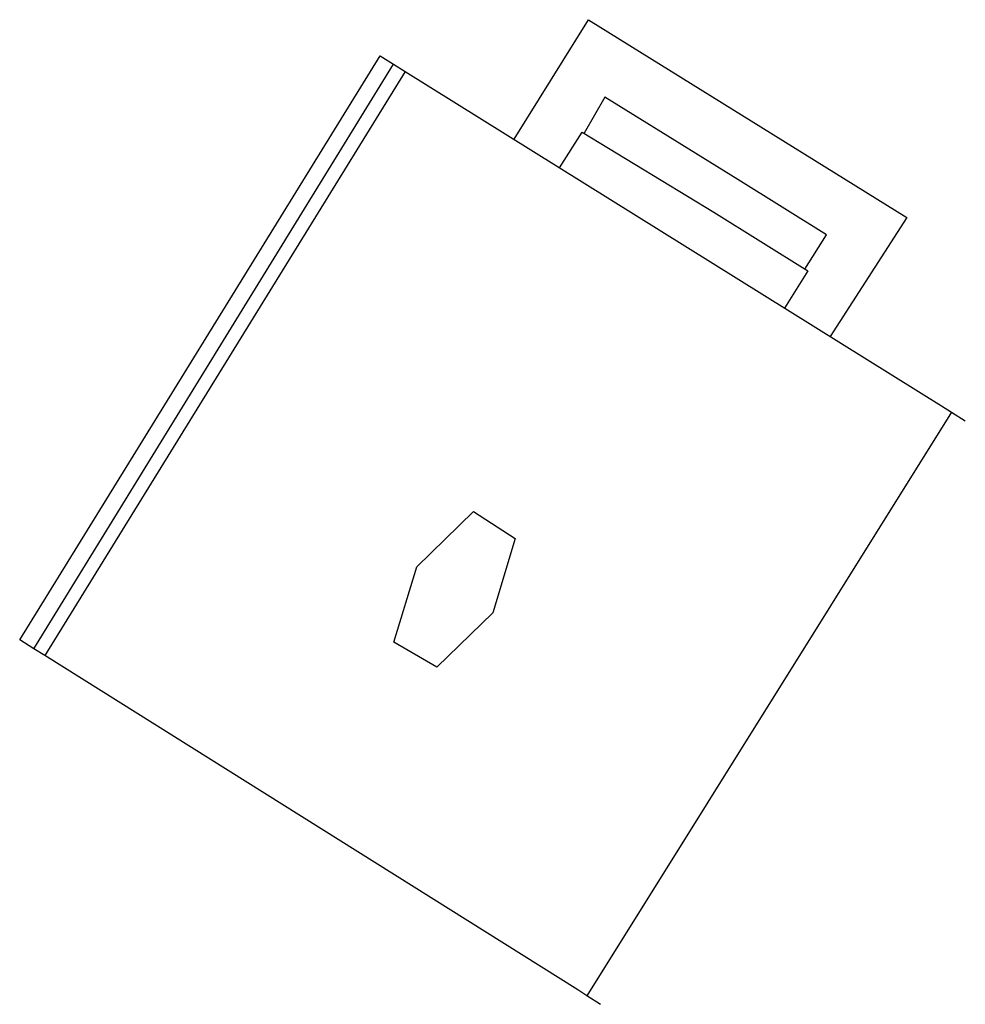
# Model space of a CAD drawing. Units: inches. Extents: x 637 to 4027668, y 158 to 4190805.
# Drawn here: x 1540 to 1559, y 842 to 862 of the extents above; entities that cross this region are included whole.
import ezdxf

# ---------------------------------------------------------------- set-up
doc = ezdxf.new("R2010")
doc.units = ezdxf.units.IN
doc.header["$LTSCALE"] = 2
doc.header["$MEASUREMENT"] = 0
doc.layers.get('0').update_dxf_attribs({"lineweight": 9})
doc.layers.add('00 Escalera', color=251, linetype='Continuous')
doc.layers.add('00 Muro', color=49, linetype='Continuous')

# ---------------------------------------------------------------- blocks, each defined once
blk = doc.blocks.new('plaza de bolivar')
at = {"layer": '00 Escalera'}
for points in [[(2464.888, 65.309, 2631.088), (2466.408, 67.756, 2631.097), (2472.921, 63.708, 2631.081), (2471.35, 61.277, 2631.057)], [(2464.888, 65.309, 2631.088), (2466.408, 67.756, 2631.097), (2472.921, 63.708, 2631.081), (2471.35, 61.277, 2631.057)], [(2464.888, 65.309, 2631.088), (2466.408, 67.756, 2631.097), (2472.921, 63.708, 2631.081), (2471.35, 61.277, 2631.057)], [(2464.888, 65.309, 2631.088), (2466.408, 67.756, 2631.097), (2472.921, 63.708, 2631.081), (2471.35, 61.277, 2631.057)], [(2464.888, 65.309, 2631.088), (2466.408, 67.756, 2631.097), (2472.921, 63.708, 2631.081), (2471.35, 61.277, 2631.057)], [(2464.888, 65.309, 2631.088), (2466.408, 67.756, 2631.097), (2472.921, 63.708, 2631.081), (2471.35, 61.277, 2631.057)], [(2464.888, 65.309, 2631.088), (2466.408, 67.756, 2631.097), (2472.921, 63.708, 2631.081), (2471.35, 61.277, 2631.057)], [(2464.888, 65.309, 2631.088), (2466.408, 67.756, 2631.097), (2472.921, 63.708, 2631.081), (2471.35, 61.277, 2631.057)], [(2464.888, 65.309, 2631.088), (2466.408, 67.756, 2631.097), (2472.921, 63.708, 2631.081), (2471.35, 61.277, 2631.057)], [(2464.888, 65.309, 2631.088), (2466.408, 67.756, 2631.097), (2472.921, 63.708, 2631.081), (2471.35, 61.277, 2631.057)], [(2464.888, 65.309, 2631.088), (2466.408, 67.756, 2631.097), (2472.921, 63.708, 2631.081), (2471.35, 61.277, 2631.057)], [(2464.888, 65.309, 2631.088), (2466.408, 67.756, 2631.097), (2472.921, 63.708, 2631.081), (2471.35, 61.277, 2631.057)], [(2464.888, 65.309, 2631.088), (2466.408, 67.756, 2631.097), (2472.921, 63.708, 2631.081), (2471.35, 61.277, 2631.057)], [(2464.888, 65.309, 2631.088), (2466.408, 67.756, 2631.097), (2472.921, 63.708, 2631.081), (2471.35, 61.277, 2631.057)], [(2464.888, 65.309, 2631.088), (2466.408, 67.756, 2631.097), (2472.921, 63.708, 2631.081), (2471.35, 61.277, 2631.057)], [(2464.888, 65.309, 2631.088), (2466.408, 67.756, 2631.097), (2472.921, 63.708, 2631.081), (2471.35, 61.277, 2631.057)], [(2464.888, 65.309, 2631.088), (2466.408, 67.756, 2631.097), (2472.921, 63.708, 2631.081), (2471.35, 61.277, 2631.057)], [(2464.888, 65.309, 2631.088), (2466.408, 67.756, 2631.097), (2472.921, 63.708, 2631.081), (2471.35, 61.277, 2631.057)], [(2464.888, 65.309, 2631.088), (2466.408, 67.756, 2631.097), (2472.921, 63.708, 2631.081), (2471.35, 61.277, 2631.057)], [(2464.888, 65.309, 2631.088), (2466.408, 67.756, 2631.097), (2472.921, 63.708, 2631.081), (2471.35, 61.277, 2631.057)], [(2464.888, 65.309, 2631.088), (2466.408, 67.756, 2631.097), (2472.921, 63.708, 2631.081), (2471.35, 61.277, 2631.057)], [(2464.888, 65.309, 2631.088), (2466.408, 67.756, 2631.097), (2472.921, 63.708, 2631.081), (2471.35, 61.277, 2631.057)], [(2464.888, 65.309, 2631.088), (2466.408, 67.756, 2631.097), (2472.921, 63.708, 2631.081), (2471.35, 61.277, 2631.057)], [(2464.888, 65.309, 2631.088), (2466.408, 67.756, 2631.097), (2472.921, 63.708, 2631.081), (2471.35, 61.277, 2631.057)], [(2470.837, 62.654, 2631.282), (2471.278, 63.358, 2631.282), (2469.466, 64.484, 2631.282), (2466.747, 66.173, 2631.291), (2466.321, 65.433, 2631.288)], [(2470.837, 62.654, 2631.282), (2471.278, 63.358, 2631.282), (2469.466, 64.484, 2631.282), (2466.747, 66.173, 2631.291), (2466.321, 65.433, 2631.288)], [(2470.837, 62.654, 2631.282), (2471.278, 63.358, 2631.282), (2469.466, 64.484, 2631.282), (2466.747, 66.173, 2631.291), (2466.321, 65.433, 2631.288)], [(2470.837, 62.654, 2631.282), (2471.278, 63.358, 2631.282), (2469.466, 64.484, 2631.282), (2466.747, 66.173, 2631.291), (2466.321, 65.433, 2631.288)], [(2470.837, 62.654, 2631.282), (2471.278, 63.358, 2631.282), (2469.466, 64.484, 2631.282), (2466.747, 66.173, 2631.291), (2466.321, 65.433, 2631.288)], [(2470.837, 62.654, 2631.282), (2471.278, 63.358, 2631.282), (2469.466, 64.484, 2631.282), (2466.747, 66.173, 2631.291), (2466.321, 65.433, 2631.288)], [(2470.837, 62.654, 2631.282), (2471.278, 63.358, 2631.282), (2469.466, 64.484, 2631.282), (2466.747, 66.173, 2631.291), (2466.321, 65.433, 2631.288)], [(2470.837, 62.654, 2631.282), (2471.278, 63.358, 2631.282), (2469.466, 64.484, 2631.282), (2466.747, 66.173, 2631.291), (2466.321, 65.433, 2631.288)], [(2470.837, 62.654, 2631.282), (2471.278, 63.358, 2631.282), (2469.466, 64.484, 2631.282), (2466.747, 66.173, 2631.291), (2466.321, 65.433, 2631.288)], [(2470.837, 62.654, 2631.282), (2471.278, 63.358, 2631.282), (2469.466, 64.484, 2631.282), (2466.747, 66.173, 2631.291), (2466.321, 65.433, 2631.288)], [(2470.837, 62.654, 2631.282), (2471.278, 63.358, 2631.282), (2469.466, 64.484, 2631.282), (2466.747, 66.173, 2631.291), (2466.321, 65.433, 2631.288)], [(2470.837, 62.654, 2631.282), (2471.278, 63.358, 2631.282), (2469.466, 64.484, 2631.282), (2466.747, 66.173, 2631.291), (2466.321, 65.433, 2631.288)], [(2470.837, 62.654, 2631.282), (2471.278, 63.358, 2631.282), (2469.466, 64.484, 2631.282), (2466.747, 66.173, 2631.291), (2466.321, 65.433, 2631.288)], [(2470.837, 62.654, 2631.282), (2471.278, 63.358, 2631.282), (2469.466, 64.484, 2631.282), (2466.747, 66.173, 2631.291), (2466.321, 65.433, 2631.288)], [(2470.837, 62.654, 2631.282), (2471.278, 63.358, 2631.282), (2469.466, 64.484, 2631.282), (2466.747, 66.173, 2631.291), (2466.321, 65.433, 2631.288)], [(2470.837, 62.654, 2631.282), (2471.278, 63.358, 2631.282), (2469.466, 64.484, 2631.282), (2466.747, 66.173, 2631.291), (2466.321, 65.433, 2631.288)], [(2470.837, 62.654, 2631.282), (2471.278, 63.358, 2631.282), (2469.466, 64.484, 2631.282), (2466.747, 66.173, 2631.291), (2466.321, 65.433, 2631.288)], [(2470.837, 62.654, 2631.282), (2471.278, 63.358, 2631.282), (2469.466, 64.484, 2631.282), (2466.747, 66.173, 2631.291), (2466.321, 65.433, 2631.288)], [(2470.837, 62.654, 2631.282), (2471.278, 63.358, 2631.282), (2469.466, 64.484, 2631.282), (2466.747, 66.173, 2631.291), (2466.321, 65.433, 2631.288)], [(2470.837, 62.654, 2631.282), (2471.278, 63.358, 2631.282), (2469.466, 64.484, 2631.282), (2466.747, 66.173, 2631.291), (2466.321, 65.433, 2631.288)], [(2470.837, 62.654, 2631.282), (2471.278, 63.358, 2631.282), (2469.466, 64.484, 2631.282), (2466.747, 66.173, 2631.291), (2466.321, 65.433, 2631.288)], [(2470.837, 62.654, 2631.282), (2471.278, 63.358, 2631.282), (2469.466, 64.484, 2631.282), (2466.747, 66.173, 2631.291), (2466.321, 65.433, 2631.288)], [(2470.837, 62.654, 2631.282), (2471.278, 63.358, 2631.282), (2469.466, 64.484, 2631.282), (2466.747, 66.173, 2631.291), (2466.321, 65.433, 2631.288)], [(2470.837, 62.654, 2631.282), (2471.278, 63.358, 2631.282), (2469.466, 64.484, 2631.282), (2466.747, 66.173, 2631.291), (2466.321, 65.433, 2631.288)], [(2465.818, 64.728, 2631.482), (2466.282, 65.456, 2631.46), (2468.971, 63.82, 2631.47), (2470.893, 62.619, 2631.47), (2470.419, 61.858, 2631.47)], [(2465.818, 64.728, 2631.482), (2466.282, 65.456, 2631.46), (2468.971, 63.82, 2631.47), (2470.893, 62.619, 2631.47), (2470.419, 61.858, 2631.47)], [(2465.818, 64.728, 2631.482), (2466.282, 65.456, 2631.46), (2468.971, 63.82, 2631.47), (2470.893, 62.619, 2631.47), (2470.419, 61.858, 2631.47)], [(2465.818, 64.728, 2631.482), (2466.282, 65.456, 2631.46), (2468.971, 63.82, 2631.47), (2470.893, 62.619, 2631.47), (2470.419, 61.858, 2631.47)], [(2465.818, 64.728, 2631.482), (2466.282, 65.456, 2631.46), (2468.971, 63.82, 2631.47), (2470.893, 62.619, 2631.47), (2470.419, 61.858, 2631.47)], [(2465.818, 64.728, 2631.482), (2466.282, 65.456, 2631.46), (2468.971, 63.82, 2631.47), (2470.893, 62.619, 2631.47), (2470.419, 61.858, 2631.47)], [(2465.818, 64.728, 2631.482), (2466.282, 65.456, 2631.46), (2468.971, 63.82, 2631.47), (2470.893, 62.619, 2631.47), (2470.419, 61.858, 2631.47)], [(2465.818, 64.728, 2631.482), (2466.282, 65.456, 2631.46), (2468.971, 63.82, 2631.47), (2470.893, 62.619, 2631.47), (2470.419, 61.858, 2631.47)], [(2465.818, 64.728, 2631.482), (2466.282, 65.456, 2631.46), (2468.971, 63.82, 2631.47), (2470.893, 62.619, 2631.47), (2470.419, 61.858, 2631.47)], [(2465.818, 64.728, 2631.482), (2466.282, 65.456, 2631.46), (2468.971, 63.82, 2631.47), (2470.893, 62.619, 2631.47), (2470.419, 61.858, 2631.47)], [(2465.818, 64.728, 2631.482), (2466.282, 65.456, 2631.46), (2468.971, 63.82, 2631.47), (2470.893, 62.619, 2631.47), (2470.419, 61.858, 2631.47)], [(2465.818, 64.728, 2631.482), (2466.282, 65.456, 2631.46), (2468.971, 63.82, 2631.47), (2470.893, 62.619, 2631.47), (2470.419, 61.858, 2631.47)], [(2465.818, 64.728, 2631.482), (2466.282, 65.456, 2631.46), (2468.971, 63.82, 2631.47), (2470.893, 62.619, 2631.47), (2470.419, 61.858, 2631.47)], [(2465.818, 64.728, 2631.482), (2466.282, 65.456, 2631.46), (2468.971, 63.82, 2631.47), (2470.893, 62.619, 2631.47), (2470.419, 61.858, 2631.47)], [(2465.818, 64.728, 2631.482), (2466.282, 65.456, 2631.46), (2468.971, 63.82, 2631.47), (2470.893, 62.619, 2631.47), (2470.419, 61.858, 2631.47)], [(2465.818, 64.728, 2631.482), (2466.282, 65.456, 2631.46), (2468.971, 63.82, 2631.47), (2470.893, 62.619, 2631.47), (2470.419, 61.858, 2631.47)], [(2465.818, 64.728, 2631.482), (2466.282, 65.456, 2631.46), (2468.971, 63.82, 2631.47), (2470.893, 62.619, 2631.47), (2470.419, 61.858, 2631.47)], [(2465.818, 64.728, 2631.482), (2466.282, 65.456, 2631.46), (2468.971, 63.82, 2631.47), (2470.893, 62.619, 2631.47), (2470.419, 61.858, 2631.47)], [(2465.818, 64.728, 2631.482), (2466.282, 65.456, 2631.46), (2468.971, 63.82, 2631.47), (2470.893, 62.619, 2631.47), (2470.419, 61.858, 2631.47)], [(2465.818, 64.728, 2631.482), (2466.282, 65.456, 2631.46), (2468.971, 63.82, 2631.47), (2470.893, 62.619, 2631.47), (2470.419, 61.858, 2631.47)], [(2465.818, 64.728, 2631.482), (2466.282, 65.456, 2631.46), (2468.971, 63.82, 2631.47), (2470.893, 62.619, 2631.47), (2470.419, 61.858, 2631.47)], [(2465.818, 64.728, 2631.482), (2466.282, 65.456, 2631.46), (2468.971, 63.82, 2631.47), (2470.893, 62.619, 2631.47), (2470.419, 61.858, 2631.47)], [(2465.818, 64.728, 2631.482), (2466.282, 65.456, 2631.46), (2468.971, 63.82, 2631.47), (2470.893, 62.619, 2631.47), (2470.419, 61.858, 2631.47)], [(2465.818, 64.728, 2631.482), (2466.282, 65.456, 2631.46), (2468.971, 63.82, 2631.47), (2470.893, 62.619, 2631.47), (2470.419, 61.858, 2631.47)]]:
    blk.add_polyline3d(points, dxfattribs=at)
at = {"layer": '00 Muro'}
blk.add_lwpolyline([(2464.454, 55.62), (2463.31, 54.511), (2462.431, 55.019), (2462.902, 56.565), (2464.058, 57.693), (2464.914, 57.145)], close=True, dxfattribs=at)
blk.add_lwpolyline([(2464.454, 55.62), (2463.31, 54.511), (2462.431, 55.019), (2462.902, 56.565), (2464.058, 57.693), (2464.914, 57.145)], close=True, dxfattribs=at)
blk.add_lwpolyline([(2464.454, 55.62), (2463.31, 54.511), (2462.431, 55.019), (2462.902, 56.565), (2464.058, 57.693), (2464.914, 57.145)], close=True, dxfattribs=at)
blk.add_lwpolyline([(2464.454, 55.62), (2463.31, 54.511), (2462.431, 55.019), (2462.902, 56.565), (2464.058, 57.693), (2464.914, 57.145)], close=True, dxfattribs=at)
blk.add_lwpolyline([(2464.454, 55.62), (2463.31, 54.511), (2462.431, 55.019), (2462.902, 56.565), (2464.058, 57.693), (2464.914, 57.145)], close=True, dxfattribs=at)
blk.add_lwpolyline([(2464.454, 55.62), (2463.31, 54.511), (2462.431, 55.019), (2462.902, 56.565), (2464.058, 57.693), (2464.914, 57.145)], close=True, dxfattribs=at)
blk.add_lwpolyline([(2464.454, 55.62), (2463.31, 54.511), (2462.431, 55.019), (2462.902, 56.565), (2464.058, 57.693), (2464.914, 57.145)], close=True, dxfattribs=at)
blk.add_lwpolyline([(2464.454, 55.62), (2463.31, 54.511), (2462.431, 55.019), (2462.902, 56.565), (2464.058, 57.693), (2464.914, 57.145)], close=True, dxfattribs=at)
blk.add_lwpolyline([(2464.454, 55.62), (2463.31, 54.511), (2462.431, 55.019), (2462.902, 56.565), (2464.058, 57.693), (2464.914, 57.145)], close=True, dxfattribs=at)
blk.add_lwpolyline([(2464.454, 55.62), (2463.31, 54.511), (2462.431, 55.019), (2462.902, 56.565), (2464.058, 57.693), (2464.914, 57.145)], close=True, dxfattribs=at)
blk.add_lwpolyline([(2464.454, 55.62), (2463.31, 54.511), (2462.431, 55.019), (2462.902, 56.565), (2464.058, 57.693), (2464.914, 57.145)], close=True, dxfattribs=at)
blk.add_lwpolyline([(2464.454, 55.62), (2463.31, 54.511), (2462.431, 55.019), (2462.902, 56.565), (2464.058, 57.693), (2464.914, 57.145)], close=True, dxfattribs=at)
blk.add_lwpolyline([(2464.454, 55.62), (2463.31, 54.511), (2462.431, 55.019), (2462.902, 56.565), (2464.058, 57.693), (2464.914, 57.145)], close=True, dxfattribs=at)
blk.add_lwpolyline([(2464.454, 55.62), (2463.31, 54.511), (2462.431, 55.019), (2462.902, 56.565), (2464.058, 57.693), (2464.914, 57.145)], close=True, dxfattribs=at)
blk.add_lwpolyline([(2464.454, 55.62), (2463.31, 54.511), (2462.431, 55.019), (2462.902, 56.565), (2464.058, 57.693), (2464.914, 57.145)], close=True, dxfattribs=at)
blk.add_lwpolyline([(2464.454, 55.62), (2463.31, 54.511), (2462.431, 55.019), (2462.902, 56.565), (2464.058, 57.693), (2464.914, 57.145)], close=True, dxfattribs=at)
blk.add_lwpolyline([(2464.454, 55.62), (2463.31, 54.511), (2462.431, 55.019), (2462.902, 56.565), (2464.058, 57.693), (2464.914, 57.145)], close=True, dxfattribs=at)
blk.add_lwpolyline([(2464.454, 55.62), (2463.31, 54.511), (2462.431, 55.019), (2462.902, 56.565), (2464.058, 57.693), (2464.914, 57.145)], close=True, dxfattribs=at)
blk.add_lwpolyline([(2464.454, 55.62), (2463.31, 54.511), (2462.431, 55.019), (2462.902, 56.565), (2464.058, 57.693), (2464.914, 57.145)], close=True, dxfattribs=at)
blk.add_lwpolyline([(2464.454, 55.62), (2463.31, 54.511), (2462.431, 55.019), (2462.902, 56.565), (2464.058, 57.693), (2464.914, 57.145)], close=True, dxfattribs=at)
blk.add_lwpolyline([(2464.454, 55.62), (2463.31, 54.511), (2462.431, 55.019), (2462.902, 56.565), (2464.058, 57.693), (2464.914, 57.145)], close=True, dxfattribs=at)
blk.add_lwpolyline([(2464.454, 55.62), (2463.31, 54.511), (2462.431, 55.019), (2462.902, 56.565), (2464.058, 57.693), (2464.914, 57.145)], close=True, dxfattribs=at)
blk.add_lwpolyline([(2464.454, 55.62), (2463.31, 54.511), (2462.431, 55.019), (2462.902, 56.565), (2464.058, 57.693), (2464.914, 57.145)], close=True, dxfattribs=at)
blk.add_lwpolyline([(2464.454, 55.62), (2463.31, 54.511), (2462.431, 55.019), (2462.902, 56.565), (2464.058, 57.693), (2464.914, 57.145)], close=True, dxfattribs=at)
for points in [[(2466.657, 47.613, 2632.075), (2466.378, 47.789, 2632.083), (2466.19, 47.907, 2631.653), (2455.293, 54.75, 2631.655), (2455.071, 54.888, 2632.085), (2454.78, 55.073, 2632.076), (2462.148, 67.018, 2632.095), (2462.422, 66.847, 2632.097), (2462.659, 66.699, 2631.663), (2473.627, 59.857, 2631.659), (2473.836, 59.727, 2632.092), (2474.116, 59.552, 2632.09)], [(2466.657, 47.613, 2632.075), (2466.378, 47.789, 2632.083), (2466.19, 47.907, 2631.653), (2455.293, 54.75, 2631.655), (2455.071, 54.888, 2632.085), (2454.78, 55.073, 2632.076), (2462.148, 67.018, 2632.095), (2462.422, 66.847, 2632.097), (2462.659, 66.699, 2631.663), (2473.627, 59.857, 2631.659), (2473.836, 59.727, 2632.092), (2474.116, 59.552, 2632.09)], [(2466.657, 47.613, 2632.075), (2466.378, 47.789, 2632.083), (2466.19, 47.907, 2631.653), (2455.293, 54.75, 2631.655), (2455.071, 54.888, 2632.085), (2454.78, 55.073, 2632.076), (2462.148, 67.018, 2632.095), (2462.422, 66.847, 2632.097), (2462.659, 66.699, 2631.663), (2473.627, 59.857, 2631.659), (2473.836, 59.727, 2632.092), (2474.116, 59.552, 2632.09)], [(2466.657, 47.613, 2632.075), (2466.378, 47.789, 2632.083), (2466.19, 47.907, 2631.653), (2455.293, 54.75, 2631.655), (2455.071, 54.888, 2632.085), (2454.78, 55.073, 2632.076), (2462.148, 67.018, 2632.095), (2462.422, 66.847, 2632.097), (2462.659, 66.699, 2631.663), (2473.627, 59.857, 2631.659), (2473.836, 59.727, 2632.092), (2474.116, 59.552, 2632.09)], [(2466.657, 47.613, 2632.075), (2466.378, 47.789, 2632.083), (2466.19, 47.907, 2631.653), (2455.293, 54.75, 2631.655), (2455.071, 54.888, 2632.085), (2454.78, 55.073, 2632.076), (2462.148, 67.018, 2632.095), (2462.422, 66.847, 2632.097), (2462.659, 66.699, 2631.663), (2473.627, 59.857, 2631.659), (2473.836, 59.727, 2632.092), (2474.116, 59.552, 2632.09)], [(2466.657, 47.613, 2632.075), (2466.378, 47.789, 2632.083), (2466.19, 47.907, 2631.653), (2455.293, 54.75, 2631.655), (2455.071, 54.888, 2632.085), (2454.78, 55.073, 2632.076), (2462.148, 67.018, 2632.095), (2462.422, 66.847, 2632.097), (2462.659, 66.699, 2631.663), (2473.627, 59.857, 2631.659), (2473.836, 59.727, 2632.092), (2474.116, 59.552, 2632.09)], [(2466.657, 47.613, 2632.075), (2466.378, 47.789, 2632.083), (2466.19, 47.907, 2631.653), (2455.293, 54.75, 2631.655), (2455.071, 54.888, 2632.085), (2454.78, 55.073, 2632.076), (2462.148, 67.018, 2632.095), (2462.422, 66.847, 2632.097), (2462.659, 66.699, 2631.663), (2473.627, 59.857, 2631.659), (2473.836, 59.727, 2632.092), (2474.116, 59.552, 2632.09)], [(2466.657, 47.613, 2632.075), (2466.378, 47.789, 2632.083), (2466.19, 47.907, 2631.653), (2455.293, 54.75, 2631.655), (2455.071, 54.888, 2632.085), (2454.78, 55.073, 2632.076), (2462.148, 67.018, 2632.095), (2462.422, 66.847, 2632.097), (2462.659, 66.699, 2631.663), (2473.627, 59.857, 2631.659), (2473.836, 59.727, 2632.092), (2474.116, 59.552, 2632.09)], [(2466.657, 47.613, 2632.075), (2466.378, 47.789, 2632.083), (2466.19, 47.907, 2631.653), (2455.293, 54.75, 2631.655), (2455.071, 54.888, 2632.085), (2454.78, 55.073, 2632.076), (2462.148, 67.018, 2632.095), (2462.422, 66.847, 2632.097), (2462.659, 66.699, 2631.663), (2473.627, 59.857, 2631.659), (2473.836, 59.727, 2632.092), (2474.116, 59.552, 2632.09)], [(2466.657, 47.613, 2632.075), (2466.378, 47.789, 2632.083), (2466.19, 47.907, 2631.653), (2455.293, 54.75, 2631.655), (2455.071, 54.888, 2632.085), (2454.78, 55.073, 2632.076), (2462.148, 67.018, 2632.095), (2462.422, 66.847, 2632.097), (2462.659, 66.699, 2631.663), (2473.627, 59.857, 2631.659), (2473.836, 59.727, 2632.092), (2474.116, 59.552, 2632.09)], [(2466.657, 47.613, 2632.075), (2466.378, 47.789, 2632.083), (2466.19, 47.907, 2631.653), (2455.293, 54.75, 2631.655), (2455.071, 54.888, 2632.085), (2454.78, 55.073, 2632.076), (2462.148, 67.018, 2632.095), (2462.422, 66.847, 2632.097), (2462.659, 66.699, 2631.663), (2473.627, 59.857, 2631.659), (2473.836, 59.727, 2632.092), (2474.116, 59.552, 2632.09)], [(2466.657, 47.613, 2632.075), (2466.378, 47.789, 2632.083), (2466.19, 47.907, 2631.653), (2455.293, 54.75, 2631.655), (2455.071, 54.888, 2632.085), (2454.78, 55.073, 2632.076), (2462.148, 67.018, 2632.095), (2462.422, 66.847, 2632.097), (2462.659, 66.699, 2631.663), (2473.627, 59.857, 2631.659), (2473.836, 59.727, 2632.092), (2474.116, 59.552, 2632.09)], [(2466.657, 47.613, 2632.075), (2466.378, 47.789, 2632.083), (2466.19, 47.907, 2631.653), (2455.293, 54.75, 2631.655), (2455.071, 54.888, 2632.085), (2454.78, 55.073, 2632.076), (2462.148, 67.018, 2632.095), (2462.422, 66.847, 2632.097), (2462.659, 66.699, 2631.663), (2473.627, 59.857, 2631.659), (2473.836, 59.727, 2632.092), (2474.116, 59.552, 2632.09)], [(2466.657, 47.613, 2632.075), (2466.378, 47.789, 2632.083), (2466.19, 47.907, 2631.653), (2455.293, 54.75, 2631.655), (2455.071, 54.888, 2632.085), (2454.78, 55.073, 2632.076), (2462.148, 67.018, 2632.095), (2462.422, 66.847, 2632.097), (2462.659, 66.699, 2631.663), (2473.627, 59.857, 2631.659), (2473.836, 59.727, 2632.092), (2474.116, 59.552, 2632.09)], [(2466.657, 47.613, 2632.075), (2466.378, 47.789, 2632.083), (2466.19, 47.907, 2631.653), (2455.293, 54.75, 2631.655), (2455.071, 54.888, 2632.085), (2454.78, 55.073, 2632.076), (2462.148, 67.018, 2632.095), (2462.422, 66.847, 2632.097), (2462.659, 66.699, 2631.663), (2473.627, 59.857, 2631.659), (2473.836, 59.727, 2632.092), (2474.116, 59.552, 2632.09)], [(2466.657, 47.613, 2632.075), (2466.378, 47.789, 2632.083), (2466.19, 47.907, 2631.653), (2455.293, 54.75, 2631.655), (2455.071, 54.888, 2632.085), (2454.78, 55.073, 2632.076), (2462.148, 67.018, 2632.095), (2462.422, 66.847, 2632.097), (2462.659, 66.699, 2631.663), (2473.627, 59.857, 2631.659), (2473.836, 59.727, 2632.092), (2474.116, 59.552, 2632.09)], [(2466.657, 47.613, 2632.075), (2466.378, 47.789, 2632.083), (2466.19, 47.907, 2631.653), (2455.293, 54.75, 2631.655), (2455.071, 54.888, 2632.085), (2454.78, 55.073, 2632.076), (2462.148, 67.018, 2632.095), (2462.422, 66.847, 2632.097), (2462.659, 66.699, 2631.663), (2473.627, 59.857, 2631.659), (2473.836, 59.727, 2632.092), (2474.116, 59.552, 2632.09)], [(2466.657, 47.613, 2632.075), (2466.378, 47.789, 2632.083), (2466.19, 47.907, 2631.653), (2455.293, 54.75, 2631.655), (2455.071, 54.888, 2632.085), (2454.78, 55.073, 2632.076), (2462.148, 67.018, 2632.095), (2462.422, 66.847, 2632.097), (2462.659, 66.699, 2631.663), (2473.627, 59.857, 2631.659), (2473.836, 59.727, 2632.092), (2474.116, 59.552, 2632.09)], [(2466.657, 47.613, 2632.075), (2466.378, 47.789, 2632.083), (2466.19, 47.907, 2631.653), (2455.293, 54.75, 2631.655), (2455.071, 54.888, 2632.085), (2454.78, 55.073, 2632.076), (2462.148, 67.018, 2632.095), (2462.422, 66.847, 2632.097), (2462.659, 66.699, 2631.663), (2473.627, 59.857, 2631.659), (2473.836, 59.727, 2632.092), (2474.116, 59.552, 2632.09)], [(2466.657, 47.613, 2632.075), (2466.378, 47.789, 2632.083), (2466.19, 47.907, 2631.653), (2455.293, 54.75, 2631.655), (2455.071, 54.888, 2632.085), (2454.78, 55.073, 2632.076), (2462.148, 67.018, 2632.095), (2462.422, 66.847, 2632.097), (2462.659, 66.699, 2631.663), (2473.627, 59.857, 2631.659), (2473.836, 59.727, 2632.092), (2474.116, 59.552, 2632.09)], [(2466.657, 47.613, 2632.075), (2466.378, 47.789, 2632.083), (2466.19, 47.907, 2631.653), (2455.293, 54.75, 2631.655), (2455.071, 54.888, 2632.085), (2454.78, 55.073, 2632.076), (2462.148, 67.018, 2632.095), (2462.422, 66.847, 2632.097), (2462.659, 66.699, 2631.663), (2473.627, 59.857, 2631.659), (2473.836, 59.727, 2632.092), (2474.116, 59.552, 2632.09)], [(2466.657, 47.613, 2632.075), (2466.378, 47.789, 2632.083), (2466.19, 47.907, 2631.653), (2455.293, 54.75, 2631.655), (2455.071, 54.888, 2632.085), (2454.78, 55.073, 2632.076), (2462.148, 67.018, 2632.095), (2462.422, 66.847, 2632.097), (2462.659, 66.699, 2631.663), (2473.627, 59.857, 2631.659), (2473.836, 59.727, 2632.092), (2474.116, 59.552, 2632.09)], [(2466.657, 47.613, 2632.075), (2466.378, 47.789, 2632.083), (2466.19, 47.907, 2631.653), (2455.293, 54.75, 2631.655), (2455.071, 54.888, 2632.085), (2454.78, 55.073, 2632.076), (2462.148, 67.018, 2632.095), (2462.422, 66.847, 2632.097), (2462.659, 66.699, 2631.663), (2473.627, 59.857, 2631.659), (2473.836, 59.727, 2632.092), (2474.116, 59.552, 2632.09)], [(2466.657, 47.613, 2632.075), (2466.378, 47.789, 2632.083), (2466.19, 47.907, 2631.653), (2455.293, 54.75, 2631.655), (2455.071, 54.888, 2632.085), (2454.78, 55.073, 2632.076), (2462.148, 67.018, 2632.095), (2462.422, 66.847, 2632.097), (2462.659, 66.699, 2631.663), (2473.627, 59.857, 2631.659), (2473.836, 59.727, 2632.092), (2474.116, 59.552, 2632.09)], [(2455.071, 54.888, 2632.085), (2462.422, 66.847, 2632.097), (2462.659, 66.699, 2631.663), (2455.293, 54.75, 2631.655)], [(2455.071, 54.888, 2632.085), (2462.422, 66.847, 2632.097), (2462.659, 66.699, 2631.663), (2455.293, 54.75, 2631.655)], [(2455.071, 54.888, 2632.085), (2462.422, 66.847, 2632.097), (2462.659, 66.699, 2631.663), (2455.293, 54.75, 2631.655)], [(2455.071, 54.888, 2632.085), (2462.422, 66.847, 2632.097), (2462.659, 66.699, 2631.663), (2455.293, 54.75, 2631.655)], [(2455.071, 54.888, 2632.085), (2462.422, 66.847, 2632.097), (2462.659, 66.699, 2631.663), (2455.293, 54.75, 2631.655)], [(2455.071, 54.888, 2632.085), (2462.422, 66.847, 2632.097), (2462.659, 66.699, 2631.663), (2455.293, 54.75, 2631.655)], [(2455.071, 54.888, 2632.085), (2462.422, 66.847, 2632.097), (2462.659, 66.699, 2631.663), (2455.293, 54.75, 2631.655)], [(2455.071, 54.888, 2632.085), (2462.422, 66.847, 2632.097), (2462.659, 66.699, 2631.663), (2455.293, 54.75, 2631.655)], [(2455.071, 54.888, 2632.085), (2462.422, 66.847, 2632.097), (2462.659, 66.699, 2631.663), (2455.293, 54.75, 2631.655)], [(2455.071, 54.888, 2632.085), (2462.422, 66.847, 2632.097), (2462.659, 66.699, 2631.663), (2455.293, 54.75, 2631.655)], [(2455.071, 54.888, 2632.085), (2462.422, 66.847, 2632.097), (2462.659, 66.699, 2631.663), (2455.293, 54.75, 2631.655)], [(2455.071, 54.888, 2632.085), (2462.422, 66.847, 2632.097), (2462.659, 66.699, 2631.663), (2455.293, 54.75, 2631.655)], [(2455.071, 54.888, 2632.085), (2462.422, 66.847, 2632.097), (2462.659, 66.699, 2631.663), (2455.293, 54.75, 2631.655)], [(2455.071, 54.888, 2632.085), (2462.422, 66.847, 2632.097), (2462.659, 66.699, 2631.663), (2455.293, 54.75, 2631.655)], [(2455.071, 54.888, 2632.085), (2462.422, 66.847, 2632.097), (2462.659, 66.699, 2631.663), (2455.293, 54.75, 2631.655)], [(2455.071, 54.888, 2632.085), (2462.422, 66.847, 2632.097), (2462.659, 66.699, 2631.663), (2455.293, 54.75, 2631.655)], [(2455.071, 54.888, 2632.085), (2462.422, 66.847, 2632.097), (2462.659, 66.699, 2631.663), (2455.293, 54.75, 2631.655)], [(2455.071, 54.888, 2632.085), (2462.422, 66.847, 2632.097), (2462.659, 66.699, 2631.663), (2455.293, 54.75, 2631.655)], [(2455.071, 54.888, 2632.085), (2462.422, 66.847, 2632.097), (2462.659, 66.699, 2631.663), (2455.293, 54.75, 2631.655)], [(2455.071, 54.888, 2632.085), (2462.422, 66.847, 2632.097), (2462.659, 66.699, 2631.663), (2455.293, 54.75, 2631.655)], [(2455.071, 54.888, 2632.085), (2462.422, 66.847, 2632.097), (2462.659, 66.699, 2631.663), (2455.293, 54.75, 2631.655)], [(2455.071, 54.888, 2632.085), (2462.422, 66.847, 2632.097), (2462.659, 66.699, 2631.663), (2455.293, 54.75, 2631.655)], [(2455.071, 54.888, 2632.085), (2462.422, 66.847, 2632.097), (2462.659, 66.699, 2631.663), (2455.293, 54.75, 2631.655)], [(2455.071, 54.888, 2632.085), (2462.422, 66.847, 2632.097), (2462.659, 66.699, 2631.663), (2455.293, 54.75, 2631.655)], [(2473.627, 59.857, 2631.659), (2473.836, 59.727, 2632.092), (2466.378, 47.789, 2632.083), (2466.19, 47.907, 2631.653)], [(2473.627, 59.857, 2631.659), (2473.836, 59.727, 2632.092), (2466.378, 47.789, 2632.083), (2466.19, 47.907, 2631.653)], [(2473.627, 59.857, 2631.659), (2473.836, 59.727, 2632.092), (2466.378, 47.789, 2632.083), (2466.19, 47.907, 2631.653)], [(2473.627, 59.857, 2631.659), (2473.836, 59.727, 2632.092), (2466.378, 47.789, 2632.083), (2466.19, 47.907, 2631.653)], [(2473.627, 59.857, 2631.659), (2473.836, 59.727, 2632.092), (2466.378, 47.789, 2632.083), (2466.19, 47.907, 2631.653)], [(2473.627, 59.857, 2631.659), (2473.836, 59.727, 2632.092), (2466.378, 47.789, 2632.083), (2466.19, 47.907, 2631.653)], [(2473.627, 59.857, 2631.659), (2473.836, 59.727, 2632.092), (2466.378, 47.789, 2632.083), (2466.19, 47.907, 2631.653)], [(2473.627, 59.857, 2631.659), (2473.836, 59.727, 2632.092), (2466.378, 47.789, 2632.083), (2466.19, 47.907, 2631.653)], [(2473.627, 59.857, 2631.659), (2473.836, 59.727, 2632.092), (2466.378, 47.789, 2632.083), (2466.19, 47.907, 2631.653)], [(2473.627, 59.857, 2631.659), (2473.836, 59.727, 2632.092), (2466.378, 47.789, 2632.083), (2466.19, 47.907, 2631.653)], [(2473.627, 59.857, 2631.659), (2473.836, 59.727, 2632.092), (2466.378, 47.789, 2632.083), (2466.19, 47.907, 2631.653)], [(2473.627, 59.857, 2631.659), (2473.836, 59.727, 2632.092), (2466.378, 47.789, 2632.083), (2466.19, 47.907, 2631.653)], [(2473.627, 59.857, 2631.659), (2473.836, 59.727, 2632.092), (2466.378, 47.789, 2632.083), (2466.19, 47.907, 2631.653)], [(2473.627, 59.857, 2631.659), (2473.836, 59.727, 2632.092), (2466.378, 47.789, 2632.083), (2466.19, 47.907, 2631.653)], [(2473.627, 59.857, 2631.659), (2473.836, 59.727, 2632.092), (2466.378, 47.789, 2632.083), (2466.19, 47.907, 2631.653)], [(2473.627, 59.857, 2631.659), (2473.836, 59.727, 2632.092), (2466.378, 47.789, 2632.083), (2466.19, 47.907, 2631.653)], [(2473.627, 59.857, 2631.659), (2473.836, 59.727, 2632.092), (2466.378, 47.789, 2632.083), (2466.19, 47.907, 2631.653)], [(2473.627, 59.857, 2631.659), (2473.836, 59.727, 2632.092), (2466.378, 47.789, 2632.083), (2466.19, 47.907, 2631.653)], [(2473.627, 59.857, 2631.659), (2473.836, 59.727, 2632.092), (2466.378, 47.789, 2632.083), (2466.19, 47.907, 2631.653)], [(2473.627, 59.857, 2631.659), (2473.836, 59.727, 2632.092), (2466.378, 47.789, 2632.083), (2466.19, 47.907, 2631.653)], [(2473.627, 59.857, 2631.659), (2473.836, 59.727, 2632.092), (2466.378, 47.789, 2632.083), (2466.19, 47.907, 2631.653)], [(2473.627, 59.857, 2631.659), (2473.836, 59.727, 2632.092), (2466.378, 47.789, 2632.083), (2466.19, 47.907, 2631.653)], [(2473.627, 59.857, 2631.659), (2473.836, 59.727, 2632.092), (2466.378, 47.789, 2632.083), (2466.19, 47.907, 2631.653)], [(2473.627, 59.857, 2631.659), (2473.836, 59.727, 2632.092), (2466.378, 47.789, 2632.083), (2466.19, 47.907, 2631.653)]]:
    blk.add_polyline3d(points, dxfattribs=at)

msp = doc.modelspace()

# ---------------------------------------------------------------- block references
msp.add_blockref('plaza de bolivar', (-915.147, 794.069, -2633.542))

doc.saveas('drawing.dxf')
